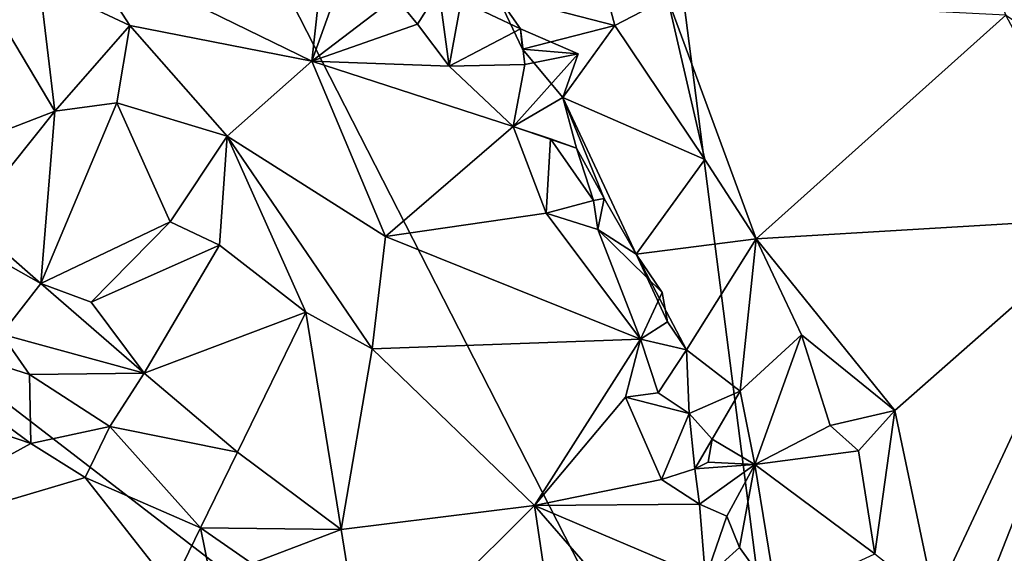
# Model space of a CAD drawing. Units: metres. Extents: x 26.71 to 30.62, y -11.8 to -7.88.
# Drawn here: x 27.56 to 27.95, y -9.05 to -8.84 of the extents above; entities that cross this region are included whole.
import ezdxf

# ---------------------------------------------------------------- set-up
doc = ezdxf.new("R2010")
doc.units = ezdxf.units.M

msp = doc.modelspace()

# ---------------------------------------------------------------- linework, layer by layer
at = {"layer": '1'}
for points in [[(27.87439, -9.23878, -0.21389), (28.28398, -8.19494, -0.21511), (28.52418, -8.14111, -0.2164)], [(28.51226, -9.50213, -0.2213), (27.87439, -9.23878, -0.21389), (28.52418, -8.14111, -0.2164)], [(28.28398, -8.19494, -0.21511), (27.87439, -9.23878, -0.21389), (27.74593, -8.23701, -0.20852)], [(27.54201, -8.58808, -0.21023), (27.74593, -8.23701, -0.20852), (27.87439, -9.23878, -0.21389)], [(27.24343, -8.75216, -0.20812), (27.54201, -8.58808, -0.21023), (27.87439, -9.23878, -0.21389)], [(26.92191, -9.37588, -0.2067), (27.24343, -8.75216, -0.20812), (27.87439, -9.23878, -0.21389)], [(27.51645, -8.78149, -0.00666), (27.51967, -8.89422, -0.03159), (27.57152, -8.87417, 0.00159)], [(27.56539, -8.82295, 0.00526), (27.51645, -8.78149, -0.00666), (27.57152, -8.87417, 0.00159)], [(27.58152, -8.80911, 0.00176), (27.67387, -8.85418, 0.0026), (27.68023, -8.79598, -0.02663)], [(27.68023, -8.79598, -0.02663), (27.67387, -8.85418, 0.0026), (27.69368, -8.79907, -0.02853)], [(27.69368, -8.79907, -0.02853), (27.67387, -8.85418, 0.0026), (27.70722, -8.8287, -0.02003)], [(27.56539, -8.82295, 0.00526), (27.60136, -8.84007, 0.01144), (27.58152, -8.80911, 0.00176)], [(27.58152, -8.80911, 0.00176), (27.60136, -8.84007, 0.01144), (27.67387, -8.85418, 0.0026)], [(27.74754, -8.82783, -0.00138), (27.7945, -8.84007, 0.03118), (27.78624, -8.80839, 0.0351)], [(27.78624, -8.80839, 0.0351), (27.7945, -8.84007, 0.03118), (27.81555, -8.82897, 0.03908)], [(27.94058, -8.81307, 0.03243), (27.95028, -8.83585, 0.04017), (28.01332, -8.87793, 0.03782)], [(27.97853, -8.82028, -0.01398), (27.94058, -8.81307, 0.03243), (28.01332, -8.87793, 0.03782)], [(27.56539, -8.82295, 0.00526), (27.57152, -8.87417, 0.00159), (27.60136, -8.84007, 0.01144)], [(27.70722, -8.8287, -0.02003), (27.71595, -8.83955, -0.01778), (27.72444, -8.82596, -0.01504)], [(27.72444, -8.82596, -0.01504), (27.71595, -8.83955, -0.01778), (27.72859, -8.85619, -0.01758)], [(27.72444, -8.82596, -0.01504), (27.72859, -8.85619, -0.01758), (27.73338, -8.83024, -0.0136)], [(27.67387, -8.85418, 0.0026), (27.71595, -8.83955, -0.01778), (27.70722, -8.8287, -0.02003)], [(27.74754, -8.82783, -0.00138), (27.73338, -8.83024, -0.0136), (27.75698, -8.84141, -0.02179)], [(27.74754, -8.82783, -0.00138), (27.75781, -8.8494, -0.00064), (27.7945, -8.84007, 0.03118)], [(27.75781, -8.8494, -0.00064), (27.74754, -8.82783, -0.00138), (27.75698, -8.84141, -0.02179)], [(27.81555, -8.82897, 0.03908), (27.7945, -8.84007, 0.03118), (27.83035, -8.89342, 0.03831)], [(27.81555, -8.82897, 0.03908), (27.83035, -8.89342, 0.03831), (27.85083, -8.92509, 0.04158)], [(27.81555, -8.82897, 0.03908), (27.85083, -8.92509, 0.04158), (27.95028, -8.83585, 0.04017)], [(27.73338, -8.83024, -0.0136), (27.72859, -8.85619, -0.01758), (27.75698, -8.84141, -0.02179)], [(27.95028, -8.83585, 0.04017), (27.85083, -8.92509, 0.04158), (27.99335, -8.91657, 0.04275)], [(27.60136, -8.84007, 0.01144), (27.57152, -8.87417, 0.00159), (27.59629, -8.8708, 0.01321)], [(27.60136, -8.84007, 0.01144), (27.59629, -8.8708, 0.01321), (27.64014, -8.88418, 0.01918)], [(27.60136, -8.84007, 0.01144), (27.64014, -8.88418, 0.01918), (27.67387, -8.85418, 0.0026)], [(27.71595, -8.83955, -0.01778), (27.67387, -8.85418, 0.0026), (27.72859, -8.85619, -0.01758)], [(27.75698, -8.84141, -0.02179), (27.72859, -8.85619, -0.01758), (27.7587, -8.85555, -0.01905)], [(27.75698, -8.84141, -0.02179), (27.7587, -8.85555, -0.01905), (27.77996, -8.85134, -0.00425)], [(27.75781, -8.8494, -0.00064), (27.75698, -8.84141, -0.02179), (27.77996, -8.85134, -0.00425)], [(27.7945, -8.84007, 0.03118), (27.75781, -8.8494, -0.00064), (27.77388, -8.86875, 0.00253)], [(27.7945, -8.84007, 0.03118), (27.77388, -8.86875, 0.00253), (27.83035, -8.89342, 0.03831)], [(27.77388, -8.86875, 0.00253), (27.75781, -8.8494, -0.00064), (27.77996, -8.85134, -0.00425)], [(27.77996, -8.85134, -0.00425), (27.7587, -8.85555, -0.01905), (27.75408, -8.88027, -0.01348)], [(27.77388, -8.86875, 0.00253), (27.77996, -8.85134, -0.00425), (27.75408, -8.88027, -0.01348)], [(27.67387, -8.85418, 0.0026), (27.64014, -8.88418, 0.01918), (27.7032, -8.92411, 0.01701)], [(27.67387, -8.85418, 0.0026), (27.7032, -8.92411, 0.01701), (27.75408, -8.88027, -0.01348)], [(27.72859, -8.85619, -0.01758), (27.67387, -8.85418, 0.0026), (27.75408, -8.88027, -0.01348)], [(27.7587, -8.85555, -0.01905), (27.72859, -8.85619, -0.01758), (27.75408, -8.88027, -0.01348)], [(27.77932, -8.88893, 0.00336), (27.77388, -8.86875, 0.00253), (27.75408, -8.88027, -0.01348)], [(27.77932, -8.88893, 0.00336), (27.79027, -8.90902, 0.00456), (27.77388, -8.86875, 0.00253)], [(27.77388, -8.86875, 0.00253), (27.79027, -8.90902, 0.00456), (27.80301, -8.93123, 0.00344)], [(27.77388, -8.86875, 0.00253), (27.80301, -8.93123, 0.00344), (27.83035, -8.89342, 0.03831)], [(27.57152, -8.87417, 0.00159), (27.56602, -8.94282, -0.0149), (27.59629, -8.8708, 0.01321)], [(27.56602, -8.94282, -0.0149), (27.61749, -8.91833, 0.01319), (27.59629, -8.8708, 0.01321)], [(27.59629, -8.8708, 0.01321), (27.61749, -8.91833, 0.01319), (27.64014, -8.88418, 0.01918)], [(27.51967, -8.89422, -0.03159), (27.53694, -8.91751, -0.02303), (27.57152, -8.87417, 0.00159)], [(27.57152, -8.87417, 0.00159), (27.53694, -8.91751, -0.02303), (27.56602, -8.94282, -0.0149)], [(27.7032, -8.92411, 0.01701), (27.76726, -8.91483, -0.01045), (27.75408, -8.88027, -0.01348)], [(27.75408, -8.88027, -0.01348), (27.76726, -8.91483, -0.01045), (27.76891, -8.88518, -0.01866)], [(27.77932, -8.88893, 0.00336), (27.75408, -8.88027, -0.01348), (27.76891, -8.88518, -0.01866)], [(27.61749, -8.91833, 0.01319), (27.63707, -8.92753, 0.01843), (27.64014, -8.88418, 0.01918)], [(27.64014, -8.88418, 0.01918), (27.63707, -8.92753, 0.01843), (27.67155, -8.95428, 0.02371)], [(27.64014, -8.88418, 0.01918), (27.67155, -8.95428, 0.02371), (27.69791, -8.96887, 0.02472)], [(27.64014, -8.88418, 0.01918), (27.69791, -8.96887, 0.02472), (27.7032, -8.92411, 0.01701)], [(27.76891, -8.88518, -0.01866), (27.76726, -8.91483, -0.01045), (27.786, -8.9098, -0.02244)], [(27.77932, -8.88893, 0.00336), (27.76891, -8.88518, -0.01866), (27.786, -8.9098, -0.02244)], [(27.79027, -8.90902, 0.00456), (27.77932, -8.88893, 0.00336), (27.786, -8.9098, -0.02244)], [(27.83035, -8.89342, 0.03831), (27.80301, -8.93123, 0.00344), (27.85083, -8.92509, 0.04158)], [(27.76726, -8.91483, -0.01045), (27.78775, -8.92127, -0.0212), (27.786, -8.9098, -0.02244)], [(27.79027, -8.90902, 0.00456), (27.786, -8.9098, -0.02244), (27.78775, -8.92127, -0.0212)], [(27.80301, -8.93123, 0.00344), (27.79027, -8.90902, 0.00456), (27.78775, -8.92127, -0.0212)], [(27.7032, -8.92411, 0.01701), (27.80472, -8.96501, -0.01442), (27.76726, -8.91483, -0.01045)], [(27.76726, -8.91483, -0.01045), (27.80472, -8.96501, -0.01442), (27.78775, -8.92127, -0.0212)], [(27.53694, -8.91751, -0.02303), (27.52506, -8.91968, -0.02027), (27.56602, -8.94282, -0.0149)], [(27.52506, -8.91968, -0.02027), (27.55029, -8.96309, 0.01309), (27.56602, -8.94282, -0.0149)], [(27.56602, -8.94282, -0.0149), (27.58596, -8.95026, -0.0099), (27.61749, -8.91833, 0.01319)], [(27.61749, -8.91833, 0.01319), (27.58596, -8.95026, -0.0099), (27.63707, -8.92753, 0.01843)], [(27.85083, -8.92509, 0.04158), (27.90607, -8.99344, 0.04185), (27.99335, -8.91657, 0.04275)], [(27.99335, -8.91657, 0.04275), (27.90607, -8.99344, 0.04185), (27.92201, -9.06928, 0.03858)], [(27.99335, -8.91657, 0.04275), (27.92201, -9.06928, 0.03858), (27.94745, -9.09716, 0.03335)], [(27.99335, -8.91657, 0.04275), (27.94745, -9.09716, 0.03335), (28.11578, -8.95569, 0.03294)], [(27.78775, -8.92127, -0.0212), (27.80472, -8.96501, -0.01442), (27.81345, -8.94642, -0.02107)], [(27.80301, -8.93123, 0.00344), (27.78775, -8.92127, -0.0212), (27.81345, -8.94642, -0.02107)], [(27.63707, -8.92753, 0.01843), (27.58596, -8.95026, -0.0099), (27.60706, -8.97857, 0.00022)], [(27.63707, -8.92753, 0.01843), (27.60706, -8.97857, 0.00022), (27.67155, -8.95428, 0.02371)], [(27.7032, -8.92411, 0.01701), (27.69791, -8.96887, 0.02472), (27.80472, -8.96501, -0.01442)], [(27.80301, -8.93123, 0.00344), (27.82315, -8.96924, 0.00824), (27.85083, -8.92509, 0.04158)], [(27.85083, -8.92509, 0.04158), (27.82315, -8.96924, 0.00824), (27.84441, -8.98573, 0.01272)], [(27.85083, -8.92509, 0.04158), (27.84441, -8.98573, 0.01272), (27.86893, -8.96329, 0.04171)], [(27.86893, -8.96329, 0.04171), (27.90607, -8.99344, 0.04185), (27.85083, -8.92509, 0.04158)], [(27.80301, -8.93123, 0.00344), (27.81345, -8.94642, -0.02107), (27.81554, -8.95813, -0.01932)], [(27.82315, -8.96924, 0.00824), (27.80301, -8.93123, 0.00344), (27.81554, -8.95813, -0.01932)], [(27.56602, -8.94282, -0.0149), (27.55029, -8.96309, 0.01309), (27.60706, -8.97857, 0.00022)], [(27.58596, -8.95026, -0.0099), (27.56602, -8.94282, -0.0149), (27.60706, -8.97857, 0.00022)], [(27.81345, -8.94642, -0.02107), (27.80472, -8.96501, -0.01442), (27.81554, -8.95813, -0.01932)], [(27.60706, -8.97857, 0.00022), (27.64428, -9.01013, 0.01498), (27.67155, -8.95428, 0.02371)], [(27.67155, -8.95428, 0.02371), (27.64428, -9.01013, 0.01498), (27.68555, -9.04085, 0.02656)], [(27.67155, -8.95428, 0.02371), (27.68555, -9.04085, 0.02656), (27.69791, -8.96887, 0.02472)], [(27.47794, -8.97799, 0.00593), (27.56203, -9.00667, 0.02475), (27.49806, -8.95888, 0.0136)], [(27.55029, -8.96309, 0.01309), (27.49806, -8.95888, 0.0136), (27.56149, -8.97915, 0.02114)], [(27.49806, -8.95888, 0.0136), (27.56203, -9.00667, 0.02475), (27.56149, -8.97915, 0.02114)], [(27.81554, -8.95813, -0.01932), (27.80472, -8.96501, -0.01442), (27.82315, -8.96924, 0.00824)], [(28.11578, -8.95569, 0.03294), (27.94745, -9.09716, 0.03335), (28.14418, -8.96276, 0.02916)], [(27.55029, -8.96309, 0.01309), (27.56149, -8.97915, 0.02114), (27.60706, -8.97857, 0.00022)], [(28.14418, -8.96276, 0.02916), (27.94745, -9.09716, 0.03335), (28.20776, -8.99366, 0.02187)], [(27.80472, -8.96501, -0.01442), (27.69791, -8.96887, 0.02472), (27.76256, -9.03133, 0.02031)], [(27.80472, -8.96501, -0.01442), (27.76256, -9.03133, 0.02031), (27.79877, -8.9882, -0.006)], [(27.80472, -8.96501, -0.01442), (27.79877, -8.9882, -0.006), (27.8118, -8.98646, -0.00729)], [(27.80472, -8.96501, -0.01442), (27.8118, -8.98646, -0.00729), (27.82315, -8.96924, 0.00824)], [(27.84441, -8.98573, 0.01272), (27.85035, -9.01495, 0.00403), (27.86893, -8.96329, 0.04171)], [(27.86893, -8.96329, 0.04171), (27.85035, -9.01495, 0.00403), (27.88027, -8.9995, 0.03881)], [(27.86893, -8.96329, 0.04171), (27.88027, -8.9995, 0.03881), (27.90607, -8.99344, 0.04185)], [(27.69791, -8.96887, 0.02472), (27.68555, -9.04085, 0.02656), (27.76256, -9.03133, 0.02031)], [(27.8118, -8.98646, -0.00729), (27.8242, -8.99466, -0.00977), (27.82315, -8.96924, 0.00824)], [(27.82315, -8.96924, 0.00824), (27.8242, -8.99466, -0.00977), (27.84441, -8.98573, 0.01272)], [(27.48249, -9.05019, -0.02722), (27.56203, -9.00667, 0.02475), (27.47794, -8.97799, 0.00593)], [(27.56149, -8.97915, 0.02114), (27.59346, -8.99987, 0.02576), (27.60706, -8.97857, 0.00022)], [(27.59346, -8.99987, 0.02576), (27.64428, -9.01013, 0.01498), (27.60706, -8.97857, 0.00022)], [(27.56149, -8.97915, 0.02114), (27.56203, -9.00667, 0.02475), (27.59346, -8.99987, 0.02576)], [(27.8118, -8.98646, -0.00729), (27.79877, -8.9882, -0.006), (27.8242, -8.99466, -0.00977)], [(27.8242, -8.99466, -0.00977), (27.83333, -9.00489, -0.01603), (27.84441, -8.98573, 0.01272)], [(27.84441, -8.98573, 0.01272), (27.83333, -9.00489, -0.01603), (27.85035, -9.01495, 0.00403)], [(27.76256, -9.03133, 0.02031), (27.81312, -9.02102, -0.00812), (27.79877, -8.9882, -0.006)], [(27.79877, -8.9882, -0.006), (27.81312, -9.02102, -0.00812), (27.8242, -8.99466, -0.00977)], [(27.90607, -8.99344, 0.04185), (27.88027, -8.9995, 0.03881), (27.8916, -9.0096, 0.04032)], [(27.8916, -9.0096, 0.04032), (27.89807, -9.05061, 0.03279), (27.90607, -8.99344, 0.04185)], [(27.90607, -8.99344, 0.04185), (27.89807, -9.05061, 0.03279), (27.92201, -9.06928, 0.03858)], [(28.20776, -8.99366, 0.02187), (27.94745, -9.09716, 0.03335), (28.20295, -9.07887, 0.01085)], [(27.81312, -9.02102, -0.00812), (27.8264, -9.01671, -0.01293), (27.8242, -8.99466, -0.00977)], [(27.8242, -8.99466, -0.00977), (27.8264, -9.01671, -0.01293), (27.83333, -9.00489, -0.01603)], [(27.59346, -8.99987, 0.02576), (27.56203, -9.00667, 0.02475), (27.58368, -9.02018, 0.02835)], [(27.59346, -8.99987, 0.02576), (27.58368, -9.02018, 0.02835), (27.62955, -9.04029, 0.03262)], [(27.59346, -8.99987, 0.02576), (27.62955, -9.04029, 0.03262), (27.64428, -9.01013, 0.01498)], [(27.85035, -9.01495, 0.00403), (27.8916, -9.0096, 0.04032), (27.88027, -8.9995, 0.03881)], [(27.83177, -9.01411, -0.01966), (27.83333, -9.00489, -0.01603), (27.8264, -9.01671, -0.01293)], [(27.83333, -9.00489, -0.01603), (27.83177, -9.01411, -0.01966), (27.85035, -9.01495, 0.00403)], [(27.56203, -9.00667, 0.02475), (27.48249, -9.05019, -0.02722), (27.58368, -9.02018, 0.02835)], [(27.64428, -9.01013, 0.01498), (27.62955, -9.04029, 0.03262), (27.68555, -9.04085, 0.02656)], [(27.85035, -9.01495, 0.00403), (27.89807, -9.05061, 0.03279), (27.8916, -9.0096, 0.04032)], [(27.83177, -9.01411, -0.01966), (27.8264, -9.01671, -0.01293), (27.85035, -9.01495, 0.00403)], [(27.8264, -9.01671, -0.01293), (27.81312, -9.02102, -0.00812), (27.82829, -9.03075, -0.01103)], [(27.8264, -9.01671, -0.01293), (27.82829, -9.03075, -0.01103), (27.85035, -9.01495, 0.00403)], [(27.82829, -9.03075, -0.01103), (27.83912, -9.03564, -0.0121), (27.85035, -9.01495, 0.00403)], [(27.83912, -9.03564, -0.0121), (27.84418, -9.04802, -0.00857), (27.85035, -9.01495, 0.00403)], [(27.84418, -9.04802, -0.00857), (27.859, -9.06861, -0.00158), (27.85035, -9.01495, 0.00403)], [(27.85035, -9.01495, 0.00403), (27.859, -9.06861, -0.00158), (27.89807, -9.05061, 0.03279)], [(27.48249, -9.05019, -0.02722), (27.61797, -9.064, 0.02838), (27.58368, -9.02018, 0.02835)], [(27.62955, -9.04029, 0.03262), (27.58368, -9.02018, 0.02835), (27.61797, -9.064, 0.02838)], [(27.81312, -9.02102, -0.00812), (27.76256, -9.03133, 0.02031), (27.82829, -9.03075, -0.01103)], [(27.68555, -9.04085, 0.02656), (27.69487, -9.09888, 0.03665), (27.76256, -9.03133, 0.02031)], [(27.76256, -9.03133, 0.02031), (27.69487, -9.09888, 0.03665), (27.77946, -9.14479, 0.02351)], [(27.82829, -9.03075, -0.01103), (27.76256, -9.03133, 0.02031), (27.83068, -9.06036, -0.0094)], [(27.76256, -9.03133, 0.02031), (27.77946, -9.14479, 0.02351), (27.85407, -9.13673, -0.01335)], [(27.76256, -9.03133, 0.02031), (27.85407, -9.13673, -0.01335), (27.83068, -9.06036, -0.0094)], [(27.82829, -9.03075, -0.01103), (27.83068, -9.06036, -0.0094), (27.83912, -9.03564, -0.0121)], [(27.83912, -9.03564, -0.0121), (27.83068, -9.06036, -0.0094), (27.84418, -9.04802, -0.00857)], [(27.62955, -9.04029, 0.03262), (27.61797, -9.064, 0.02838), (27.63845, -9.08414, 0.03028)], [(27.62955, -9.04029, 0.03262), (27.63845, -9.08414, 0.03028), (27.64998, -9.05451, 0.033)], [(27.68555, -9.04085, 0.02656), (27.62955, -9.04029, 0.03262), (27.64998, -9.05451, 0.033)], [(27.64998, -9.05451, 0.033), (27.69487, -9.09888, 0.03665), (27.68555, -9.04085, 0.02656)], [(27.84418, -9.04802, -0.00857), (27.83068, -9.06036, -0.0094), (27.859, -9.06861, -0.00158)], [(27.48249, -9.05019, -0.02722), (27.47814, -9.06438, -0.03089), (27.61797, -9.064, 0.02838)]]:
    msp.add_3dface(points, dxfattribs=at)

doc.saveas('drawing.dxf')
